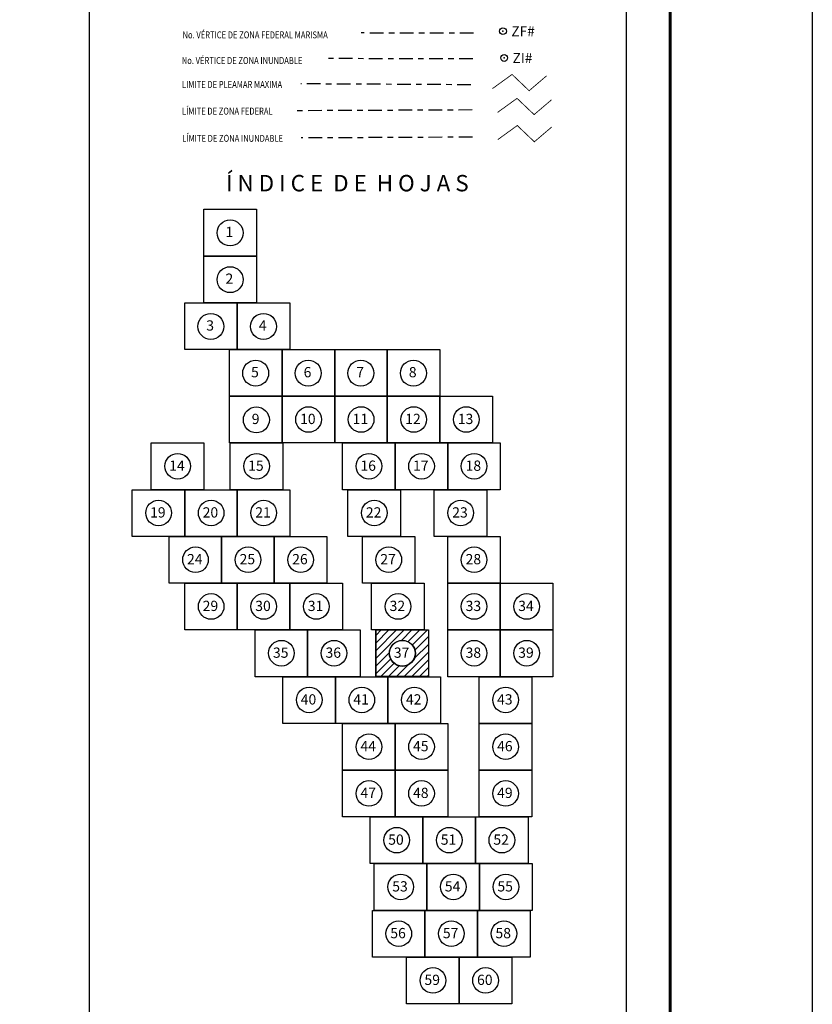
# Model space of a CAD drawing. Units: millimetres. Extents: x 793828 to 801535, y 2758800 to 2760600.
# Drawn here: x 801072 to 801535, y 2759432 to 2760008 of the extents above; entities that cross this region are included whole.
import ezdxf

# ---------------------------------------------------------------- set-up
doc = ezdxf.new("R2010")
doc.units = ezdxf.units.MM
doc.header["$LTSCALE"] = 40
doc.header["$PDMODE"] = 32
doc.header["$PDSIZE"] = 4
doc.linetypes.add('CENTRO1', pattern=[0.44, 0.2, -0.08, 0.08, -0.08])
doc.layers.add('Lomo', color=7, linetype='Continuous')
doc.layers.add('MARGEN', color=7, linetype='Continuous')
doc.styles.add('MONOTXT4', font='MONOTXT4.shx')
doc.styles.add('ROMANS', font='ROMANS', dxfattribs={"height": 0.2})

# ---------------------------------------------------------------- blocks, each defined once
blk = doc.blocks.new('A$C5BFC0640')
at = {"layer": 'Lomo', "linetype": 'Continuous'}
h = blk.add_hatch(dxfattribs=at)
h.set_pattern_fill('ANSI31', color=256, scale=14.086453, style=0)
h.set_pattern_definition([(45, (-588642.4196, -2420985.2413), (-1.2450782896, 1.2450782896), [])])
h.paths.add_polyline_path([(0, 15.03), (16.9, 15.03), (16.9, 0.01), (0, 0.01)])
edge = h.paths.add_edge_path(flags=16)
edge.add_arc((8.45, 7.52), 4.27, 0, 360)
at = {"layer": 'Lomo', "color": 7, "linetype": 'Continuous', "elevation": -2.32}
blk.add_lwpolyline([(0, 15.05), (16.93, 15.05), (16.93, 0), (0, 0)], close=True, dxfattribs=at)
at = {"layer": 'Lomo', "color": 7, "linetype": 'Continuous'}
blk.add_circle((8.47, 7.47, -2.32), 4.21, dxfattribs=at)
blk.add_circle((8.47, 7.47, -2.32), 4.21, dxfattribs=at)

msp = doc.modelspace()

# ---------------------------------------------------------------- linework, layer by layer
for points, elevation in [([(801179.41, 2759897.31), (801210.19, 2759897.31), (801210.19, 2759869.95), (801179.41, 2759869.95), (801179.41, 2759897.31)], 6.95), ([(801179.41, 2759869.95), (801210.19, 2759869.95), (801210.19, 2759842.59), (801179.41, 2759842.59), (801179.41, 2759869.95)], 6.95), ([(801168.17, 2759842.59), (801198.95, 2759842.59), (801198.95, 2759815.23), (801168.17, 2759815.23), (801168.17, 2759842.59)], 6.95), ([(801198.95, 2759842.59), (801229.73, 2759842.59), (801229.73, 2759815.23), (801198.95, 2759815.23), (801198.95, 2759842.59)], 11.59), ([(801194.38, 2759815.23), (801225.16, 2759815.23), (801225.16, 2759787.87), (801194.38, 2759787.87), (801194.38, 2759815.23)], 6.95), ([(801225.16, 2759815.23), (801255.94, 2759815.23), (801255.94, 2759787.87), (801225.16, 2759787.87), (801225.16, 2759815.23)], 11.59), ([(801255.94, 2759815.23), (801286.72, 2759815.23), (801286.72, 2759787.87), (801255.94, 2759787.87), (801255.94, 2759815.23)], 16.23), ([(801286.72, 2759815.23), (801317.5, 2759815.23), (801317.5, 2759787.87), (801286.72, 2759787.87), (801286.72, 2759815.23)], 6.95), ([(801225.16, 2759760.51), (801225.16, 2759787.87), (801255.94, 2759787.87), (801255.94, 2759760.51), (801225.16, 2759760.51)], 6.95), ([(801255.94, 2759760.51), (801255.94, 2759787.87), (801286.72, 2759787.87), (801286.72, 2759760.51), (801255.94, 2759760.51)], 11.59), ([(801286.72, 2759760.51), (801286.72, 2759787.87), (801317.5, 2759787.87), (801317.5, 2759760.51), (801286.72, 2759760.51)], 16.23), ([(801317.5, 2759760.51), (801317.5, 2759787.87), (801348.28, 2759787.87), (801348.28, 2759760.51), (801317.5, 2759760.51)], 20.86), ([(801148.57, 2759733.15), (801148.57, 2759760.51), (801179.35, 2759760.51), (801179.35, 2759733.15), (801148.57, 2759733.15)], 6.95), ([(801194.78, 2759733.15), (801194.78, 2759760.51), (801225.56, 2759760.51), (801225.56, 2759733.15), (801194.78, 2759733.15)], 6.95), ([(801260.51, 2759733.15), (801260.51, 2759760.51), (801291.29, 2759760.51), (801291.29, 2759733.15), (801260.51, 2759733.15)], 6.95), ([(801291.29, 2759733.15), (801291.29, 2759760.51), (801322.07, 2759760.51), (801322.07, 2759733.15), (801291.29, 2759733.15)], 11.59), ([(801322.07, 2759733.15), (801322.07, 2759760.51), (801352.85, 2759760.51), (801352.85, 2759733.15), (801322.07, 2759733.15)], 16.23), ([(801137.39, 2759705.79), (801137.39, 2759733.15), (801168.17, 2759733.15), (801168.17, 2759705.79), (801137.39, 2759705.79)], 6.95), ([(801168.17, 2759705.79), (801168.17, 2759733.15), (801198.95, 2759733.15), (801198.95, 2759705.79), (801168.17, 2759705.79)], 6.95), ([(801198.95, 2759705.79), (801198.95, 2759733.15), (801229.73, 2759733.15), (801229.73, 2759705.79), (801198.95, 2759705.79)], 11.59), ([(801263.68, 2759705.79), (801263.68, 2759733.15), (801294.46, 2759733.15), (801294.46, 2759705.79), (801263.68, 2759705.79)], 6.95), ([(801314.23, 2759705.79), (801314.23, 2759733.15), (801345.01, 2759733.15), (801345.01, 2759705.79), (801314.23, 2759705.79)], 6.95), ([(801159.01, 2759678.43), (801159.01, 2759705.79), (801189.79, 2759705.79), (801189.79, 2759678.43), (801159.01, 2759678.43)], 6.95), ([(801189.79, 2759678.43), (801189.79, 2759705.79), (801220.57, 2759705.79), (801220.57, 2759678.43), (801189.79, 2759678.43)], 11.59), ([(801220.57, 2759678.43), (801220.57, 2759705.79), (801251.35, 2759705.79), (801251.35, 2759678.43), (801220.57, 2759678.43)], 16.23), ([(801272.14, 2759678.43), (801272.14, 2759705.79), (801302.92, 2759705.79), (801302.92, 2759678.43), (801272.14, 2759678.43)], 6.95), ([(801322.07, 2759678.43), (801322.07, 2759705.79), (801352.85, 2759705.79), (801352.85, 2759678.43), (801322.07, 2759678.43)], 6.95), ([(801168.17, 2759651.07), (801168.17, 2759678.43), (801198.95, 2759678.43), (801198.95, 2759651.07), (801168.17, 2759651.07)], 6.95), ([(801198.95, 2759651.07), (801198.95, 2759678.43), (801229.73, 2759678.43), (801229.73, 2759651.07), (801198.95, 2759651.07)], 11.59), ([(801229.73, 2759651.07), (801229.73, 2759678.43), (801260.51, 2759678.43), (801260.51, 2759651.07), (801229.73, 2759651.07)], 6.95), ([(801277.58, 2759651.07), (801277.58, 2759678.43), (801308.36, 2759678.43), (801308.36, 2759651.07), (801277.58, 2759651.07)], 6.95), ([(801322.07, 2759651.07), (801322.07, 2759678.43), (801352.85, 2759678.43), (801352.85, 2759651.07), (801322.07, 2759651.07)], 6.95), ([(801352.85, 2759651.07), (801352.85, 2759678.43), (801383.63, 2759678.43), (801383.63, 2759651.07), (801352.85, 2759651.07)], 6.95), ([(801209.3, 2759623.71), (801209.3, 2759651.07), (801240.08, 2759651.07), (801240.08, 2759623.71), (801209.3, 2759623.71)], 6.95), ([(801240.08, 2759623.71), (801240.08, 2759651.07), (801270.86, 2759651.07), (801270.86, 2759623.71), (801240.08, 2759623.71)], 6.95), ([(801280.08, 2759623.71), (801280.08, 2759651.07), (801310.86, 2759651.07), (801310.86, 2759623.71), (801280.08, 2759623.71)], 6.95), ([(801322.07, 2759623.71), (801322.07, 2759651.07), (801352.85, 2759651.07), (801352.85, 2759623.71), (801322.07, 2759623.71)], 6.95), ([(801352.85, 2759623.71), (801352.85, 2759651.07), (801383.63, 2759651.07), (801383.63, 2759623.71), (801352.85, 2759623.71)], 6.95), ([(801225.57, 2759596.35), (801225.57, 2759623.71), (801256.35, 2759623.71), (801256.35, 2759596.35), (801225.57, 2759596.35)], 6.95), ([(801256.35, 2759596.35), (801256.35, 2759623.71), (801287.13, 2759623.71), (801287.13, 2759596.35), (801256.35, 2759596.35)], 6.95), ([(801287.13, 2759596.35), (801287.13, 2759623.71), (801317.91, 2759623.71), (801317.91, 2759596.35), (801287.13, 2759596.35)], 6.95), ([(801340.49, 2759596.35), (801340.49, 2759623.71), (801371.27, 2759623.71), (801371.27, 2759596.35), (801340.49, 2759596.35)], 6.95), ([(801260.51, 2759568.99), (801260.51, 2759596.35), (801291.29, 2759596.35), (801291.29, 2759568.99), (801260.51, 2759568.99)], 6.95), ([(801291.29, 2759568.99), (801291.29, 2759596.35), (801322.07, 2759596.35), (801322.07, 2759568.99), (801291.29, 2759568.99)], 6.95), ([(801340.49, 2759568.99), (801340.49, 2759596.35), (801371.27, 2759596.35), (801371.27, 2759568.99), (801340.49, 2759568.99)], 6.95), ([(801260.51, 2759541.63), (801260.51, 2759568.99), (801291.29, 2759568.99), (801291.29, 2759541.63), (801260.51, 2759541.63)], 6.95), ([(801291.29, 2759541.63), (801291.29, 2759568.99), (801322.07, 2759568.99), (801322.07, 2759541.63), (801291.29, 2759541.63)], 11.59), ([(801340.49, 2759541.63), (801340.49, 2759568.99), (801371.27, 2759568.99), (801371.27, 2759541.63), (801340.49, 2759541.63)], 6.95), ([(801276.76, 2759514.27), (801276.76, 2759541.63), (801307.54, 2759541.63), (801307.54, 2759514.27), (801276.76, 2759514.27)], 6.95), ([(801307.54, 2759514.27), (801307.54, 2759541.63), (801338.32, 2759541.63), (801338.32, 2759514.27), (801307.54, 2759514.27)], 6.95), ([(801338.32, 2759514.27), (801338.32, 2759541.63), (801369.1, 2759541.63), (801369.1, 2759514.27), (801338.32, 2759514.27)], 11.59), ([(801279.11, 2759486.91), (801279.11, 2759514.27), (801309.89, 2759514.27), (801309.89, 2759486.91), (801279.11, 2759486.91)], 6.95), ([(801309.89, 2759486.91), (801309.89, 2759514.27), (801340.67, 2759514.27), (801340.67, 2759486.91), (801309.89, 2759486.91)], 11.59), ([(801340.67, 2759486.91), (801340.67, 2759514.27), (801371.45, 2759514.27), (801371.45, 2759486.91), (801340.67, 2759486.91)], 16.23), ([(801277.99, 2759459.55), (801277.99, 2759486.91), (801308.77, 2759486.91), (801308.77, 2759459.55), (801277.99, 2759459.55)], 6.95), ([(801308.77, 2759459.55), (801308.77, 2759486.91), (801339.55, 2759486.91), (801339.55, 2759459.55), (801308.77, 2759459.55)], 11.59), ([(801339.55, 2759459.55), (801339.55, 2759486.91), (801370.33, 2759486.91), (801370.33, 2759459.55), (801339.55, 2759459.55)], 16.23), ([(801297.98, 2759432.19), (801297.98, 2759459.55), (801328.76, 2759459.55), (801328.76, 2759432.19), (801297.98, 2759432.19)], 6.95), ([(801328.76, 2759432.19), (801328.76, 2759459.55), (801359.54, 2759459.55), (801359.54, 2759432.19), (801328.76, 2759432.19)], 11.59)]:
    msp.add_lwpolyline(points, dxfattribs=dict(elevation=elevation))
at = {"layer": 'Lomo', "color": 7}
for p, q in [((801112.51, 2758895.33, 2.32), (801112.51, 2760492.97, 2.32)), ((801426.79, 2758895.33, 2.32), (801426.79, 2760492.97, 2.32))]:
    msp.add_line(p, q, dxfattribs=at)
at = {"layer": 'Lomo', "color": 255, "linetype": 'Continuous', "elevation": 4.64}
msp.add_lwpolyline([(799135.48, 2760599.71), (801535.48, 2760599.71), (801535.48, 2758799.71), (799135.48, 2758799.71)], close=True, dxfattribs=at)
at = {"layer": 'Lomo', "color": 7, "linetype": 'Continuous', "const_width": 1.6, "elevation": 2.32}
msp.add_lwpolyline([(801452.29, 2758862.81), (801452.29, 2760524.12)], dxfattribs=at)
at = {"layer": 'Lomo', "color": 7, "linetype": 'CENTRO1', "elevation": 2.32}
for points in [[(801337.26, 2760000.3), (801271.49, 2760000.49)], [(801336.81, 2759985.3), (801252.24, 2759985.5)], [(801335.64, 2759970.17), (801236.11, 2759970.7)], [(801336.39, 2759955.42), (801231.49, 2759954.95)], [(801336.53, 2759939.51), (801236.25, 2759939.04)]]:
    msp.add_lwpolyline(points, dxfattribs=at)
at = {"layer": 'Lomo', "color": 1, "const_width": 0.5, "elevation": 2.32}
msp.add_lwpolyline([(801348.32, 2759967.97), (801359.75, 2759976.22), (801369.74, 2759966.7), (801379.95, 2759975.41)], dxfattribs=at)
at = {"layer": 'Lomo', "color": 5, "const_width": 0.5, "elevation": 2.32}
msp.add_lwpolyline([(801351.24, 2759953.98), (801362.66, 2759962.23), (801372.66, 2759952.71), (801382.87, 2759961.41)], dxfattribs=at)
at = {"layer": 'Lomo', "color": 3, "const_width": 0.5, "elevation": 2.32}
msp.add_lwpolyline([(801351.38, 2759938.07), (801362.8, 2759946.32), (801372.8, 2759936.8), (801383.01, 2759945.5)], dxfattribs=at)
at = {"layer": 'Lomo'}
for centre in [(801240.64, 2759774.26, 6.95), (801271.42, 2759774.26, 11.59), (801302.2, 2759774.26, 16.23), (801332.98, 2759774.26, 20.86), (801164.04, 2759746.9, 6.95), (801210.25, 2759746.9, 6.95), (801275.98, 2759746.9, 6.95), (801306.76, 2759746.9, 11.59), (801337.54, 2759746.9, 16.23), (801152.86, 2759719.54, 6.95), (801183.64, 2759719.54, 6.95), (801214.42, 2759719.54, 11.59), (801279.15, 2759719.54, 6.95), (801329.7, 2759719.54, 6.95), (801174.48, 2759692.18, 6.95), (801205.26, 2759692.18, 11.59), (801236.04, 2759692.18, 16.23), (801287.61, 2759692.18, 6.95), (801337.54, 2759692.18, 6.95), (801183.64, 2759664.82, 6.95), (801214.42, 2759664.82, 11.59), (801245.2, 2759664.82, 6.95), (801293.05, 2759664.82, 6.95), (801337.54, 2759664.82, 6.95), (801368.32, 2759664.82, 6.95), (801224.77, 2759637.46, 6.95), (801255.55, 2759637.46, 6.95), (801295.55, 2759637.46, 6.95), (801337.54, 2759637.46, 6.95), (801368.32, 2759637.46, 6.95), (801241.04, 2759610.1, 6.95), (801271.82, 2759610.1, 6.95), (801302.6, 2759610.1, 6.95), (801355.96, 2759610.1, 6.95), (801275.98, 2759582.74, 6.95), (801306.76, 2759582.74, 6.95), (801355.96, 2759582.74, 6.95), (801275.98, 2759555.38, 6.95), (801306.76, 2759555.38, 11.59), (801355.96, 2759555.38, 6.95), (801292.23, 2759528.02, 6.95), (801323.01, 2759528.02, 6.95), (801353.79, 2759528.02, 11.59), (801294.59, 2759500.66, 6.95), (801325.37, 2759500.66, 11.59), (801356.15, 2759500.66, 16.23), (801293.46, 2759473.3, 6.95), (801324.24, 2759473.3, 11.59), (801355.02, 2759473.3, 16.23), (801313.45, 2759445.94, 6.95), (801344.23, 2759445.94, 11.59)]:
    msp.add_circle(centre, 7.5, dxfattribs=at)
at = {"layer": 'Lomo', "color": 7, "linetype": 'Continuous'}
for centre in [(801194.72, 2759883.46, 6.95), (801194.72, 2759883.46, 6.95), (801194.72, 2759856.1, 6.95), (801194.72, 2759856.1, 6.95), (801183.48, 2759828.74, 6.95), (801183.48, 2759828.74, 6.95), (801214.26, 2759828.74, 11.59), (801214.26, 2759828.74, 11.59), (801209.69, 2759801.38, 6.95), (801209.69, 2759801.38, 6.95), (801240.47, 2759801.38, 11.59), (801240.47, 2759801.38, 11.59), (801271.25, 2759801.38, 16.23), (801271.25, 2759801.38, 16.23), (801302.03, 2759801.38, 6.95), (801302.03, 2759801.38, 6.95), (801210.09, 2759774.02, 6.95), (801210.09, 2759774.02, 6.95)]:
    msp.add_ellipse(centre, major_axis=(5.38, 5.38), ratio=1, start_param=5.497787, end_param=11.780972, dxfattribs=at)
at = {"layer": 'Lomo', "color": 7}
for p in [(801354.44, 2760001.56, 2.32), (801355.13, 2759985.87, 2.32)]:
    msp.add_point(p, dxfattribs=at)
at = {"layer": 'MARGEN', "color": 7, "linetype": 'Continuous'}
for points, elevation in [([(801179.41, 2759897.31), (801210.19, 2759897.31), (801210.19, 2759869.95), (801179.41, 2759869.95)], 2.32), ([(801179.41, 2759869.95), (801210.19, 2759869.95), (801210.19, 2759842.59), (801179.41, 2759842.59)], 2.32), ([(801168.17, 2759842.59), (801198.95, 2759842.59), (801198.95, 2759815.23), (801168.17, 2759815.23)], 2.32), ([(801198.95, 2759842.59), (801229.73, 2759842.59), (801229.73, 2759815.23), (801198.95, 2759815.23)], 2.32), ([(801194.38, 2759815.23), (801225.16, 2759815.23), (801225.16, 2759787.87), (801194.38, 2759787.87)], 2.32), ([(801225.16, 2759815.23), (801255.94, 2759815.23), (801255.94, 2759787.87), (801225.16, 2759787.87)], 2.32), ([(801255.94, 2759815.23), (801286.72, 2759815.23), (801286.72, 2759787.87), (801255.94, 2759787.87)], 2.32), ([(801286.72, 2759815.23), (801317.5, 2759815.23), (801317.5, 2759787.87), (801286.72, 2759787.87)], 2.32), ([(801194.38, 2759787.87), (801225.16, 2759787.87), (801225.16, 2759760.51), (801194.38, 2759760.51)], 2.32), ([(801225.16, 2759787.87), (801255.94, 2759787.87), (801255.94, 2759760.51), (801225.16, 2759760.51)], 2.32), ([(801255.94, 2759787.87), (801286.72, 2759787.87), (801286.72, 2759760.51), (801255.94, 2759760.51)], 6.95), ([(801255.94, 2759787.87), (801286.72, 2759787.87), (801286.72, 2759760.51), (801255.94, 2759760.51)], 2.32), ([(801286.72, 2759787.87), (801317.5, 2759787.87), (801317.5, 2759760.51), (801286.72, 2759760.51)], 11.59), ([(801286.72, 2759787.87), (801317.5, 2759787.87), (801317.5, 2759760.51), (801286.72, 2759760.51)], 2.32), ([(801317.5, 2759787.87), (801348.28, 2759787.87), (801348.28, 2759760.51), (801317.5, 2759760.51)], 16.23), ([(801317.5, 2759787.87), (801348.28, 2759787.87), (801348.28, 2759760.51), (801317.5, 2759760.51)], 2.32), ([(801148.57, 2759760.51), (801179.35, 2759760.51), (801179.35, 2759733.15), (801148.57, 2759733.15)], 2.32), ([(801148.57, 2759760.51), (801179.35, 2759760.51), (801179.35, 2759733.15), (801148.57, 2759733.15)], 2.32), ([(801148.57, 2759760.51), (801179.35, 2759760.51), (801179.35, 2759733.15), (801148.57, 2759733.15)], 2.32), ([(801148.57, 2759760.51), (801179.35, 2759760.51), (801179.35, 2759733.15), (801148.57, 2759733.15)], 2.32), ([(801148.57, 2759760.51), (801179.35, 2759760.51), (801179.35, 2759733.15), (801148.57, 2759733.15)], 2.32), ([(801148.57, 2759760.51), (801179.35, 2759760.51), (801179.35, 2759733.15), (801148.57, 2759733.15)], 2.32), ([(801194.78, 2759760.51), (801225.56, 2759760.51), (801225.56, 2759733.15), (801194.78, 2759733.15)], 2.32), ([(801194.78, 2759760.51), (801225.56, 2759760.51), (801225.56, 2759733.15), (801194.78, 2759733.15)], 2.32), ([(801194.78, 2759760.51), (801225.56, 2759760.51), (801225.56, 2759733.15), (801194.78, 2759733.15)], 2.32), ([(801260.51, 2759760.51), (801291.29, 2759760.51), (801291.29, 2759733.15), (801260.51, 2759733.15)], 2.32), ([(801260.51, 2759760.51), (801291.29, 2759760.51), (801291.29, 2759733.15), (801260.51, 2759733.15)], 2.32), ([(801291.29, 2759760.51), (801322.07, 2759760.51), (801322.07, 2759733.15), (801291.29, 2759733.15)], 6.95), ([(801291.29, 2759760.51), (801322.07, 2759760.51), (801322.07, 2759733.15), (801291.29, 2759733.15)], 2.32), ([(801322.07, 2759760.51), (801352.85, 2759760.51), (801352.85, 2759733.15), (801322.07, 2759733.15)], 11.59), ([(801322.07, 2759760.51), (801352.85, 2759760.51), (801352.85, 2759733.15), (801322.07, 2759733.15)], 2.32), ([(801137.39, 2759733.15), (801168.17, 2759733.15), (801168.17, 2759705.79), (801137.39, 2759705.79)], 2.32), ([(801137.39, 2759733.15), (801168.17, 2759733.15), (801168.17, 2759705.79), (801137.39, 2759705.79)], 2.32), ([(801168.17, 2759733.15), (801198.95, 2759733.15), (801198.95, 2759705.79), (801168.17, 2759705.79)], 2.32), ([(801168.17, 2759733.15), (801198.95, 2759733.15), (801198.95, 2759705.79), (801168.17, 2759705.79)], 2.32), ([(801198.95, 2759733.15), (801229.73, 2759733.15), (801229.73, 2759705.79), (801198.95, 2759705.79)], 6.95), ([(801198.95, 2759733.15), (801229.73, 2759733.15), (801229.73, 2759705.79), (801198.95, 2759705.79)], 2.32), ([(801263.68, 2759733.15), (801294.46, 2759733.15), (801294.46, 2759705.79), (801263.68, 2759705.79)], 2.32), ([(801263.68, 2759733.15), (801294.46, 2759733.15), (801294.46, 2759705.79), (801263.68, 2759705.79)], 2.32), ([(801263.68, 2759733.15), (801294.46, 2759733.15), (801294.46, 2759705.79), (801263.68, 2759705.79)], 2.32), ([(801263.68, 2759733.15), (801294.46, 2759733.15), (801294.46, 2759705.79), (801263.68, 2759705.79)], 2.32), ([(801263.68, 2759733.15), (801294.46, 2759733.15), (801294.46, 2759705.79), (801263.68, 2759705.79)], 2.32), ([(801263.68, 2759733.15), (801294.46, 2759733.15), (801294.46, 2759705.79), (801263.68, 2759705.79)], 2.32), ([(801314.23, 2759733.15), (801345.01, 2759733.15), (801345.01, 2759705.79), (801314.23, 2759705.79)], 2.32), ([(801314.23, 2759733.15), (801345.01, 2759733.15), (801345.01, 2759705.79), (801314.23, 2759705.79)], 2.32), ([(801314.23, 2759733.15), (801345.01, 2759733.15), (801345.01, 2759705.79), (801314.23, 2759705.79)], 2.32), ([(801159.01, 2759705.79), (801189.79, 2759705.79), (801189.79, 2759678.43), (801159.01, 2759678.43)], 2.32), ([(801159.01, 2759705.79), (801189.79, 2759705.79), (801189.79, 2759678.43), (801159.01, 2759678.43)], 2.32), ([(801189.79, 2759705.79), (801220.57, 2759705.79), (801220.57, 2759678.43), (801189.79, 2759678.43)], 6.95), ([(801189.79, 2759705.79), (801220.57, 2759705.79), (801220.57, 2759678.43), (801189.79, 2759678.43)], 2.32), ([(801220.57, 2759705.79), (801251.35, 2759705.79), (801251.35, 2759678.43), (801220.57, 2759678.43)], 11.59), ([(801220.57, 2759705.79), (801251.35, 2759705.79), (801251.35, 2759678.43), (801220.57, 2759678.43)], 2.32), ([(801220.57, 2759705.79), (801251.35, 2759705.79), (801251.35, 2759678.43), (801220.57, 2759678.43)], 2.32), ([(801272.14, 2759705.79), (801302.92, 2759705.79), (801302.92, 2759678.43), (801272.14, 2759678.43)], 2.32), ([(801272.14, 2759705.79), (801302.92, 2759705.79), (801302.92, 2759678.43), (801272.14, 2759678.43)], 2.32), ([(801272.14, 2759705.79), (801302.92, 2759705.79), (801302.92, 2759678.43), (801272.14, 2759678.43)], 2.32), ([(801272.14, 2759705.79), (801302.92, 2759705.79), (801302.92, 2759678.43), (801272.14, 2759678.43)], 2.32), ([(801272.14, 2759705.79), (801302.92, 2759705.79), (801302.92, 2759678.43), (801272.14, 2759678.43)], 2.32), ([(801322.07, 2759705.79), (801352.85, 2759705.79), (801352.85, 2759678.43), (801322.07, 2759678.43)], 2.32), ([(801322.07, 2759705.79), (801352.85, 2759705.79), (801352.85, 2759678.43), (801322.07, 2759678.43)], 2.32), ([(801168.17, 2759678.43), (801198.95, 2759678.43), (801198.95, 2759651.07), (801168.17, 2759651.07)], 2.32), ([(801168.17, 2759678.43), (801198.95, 2759678.43), (801198.95, 2759651.07), (801168.17, 2759651.07)], 2.32), ([(801168.17, 2759678.43), (801198.95, 2759678.43), (801198.95, 2759651.07), (801168.17, 2759651.07)], 2.32), ([(801168.17, 2759678.43), (801198.95, 2759678.43), (801198.95, 2759651.07), (801168.17, 2759651.07)], 2.32), ([(801168.17, 2759678.43), (801198.95, 2759678.43), (801198.95, 2759651.07), (801168.17, 2759651.07)], 2.32), ([(801168.17, 2759678.43), (801198.95, 2759678.43), (801198.95, 2759651.07), (801168.17, 2759651.07)], 2.32), ([(801198.95, 2759678.43), (801229.73, 2759678.43), (801229.73, 2759651.07), (801198.95, 2759651.07)], 6.95), ([(801198.95, 2759678.43), (801229.73, 2759678.43), (801229.73, 2759651.07), (801198.95, 2759651.07)], 2.32), ([(801229.73, 2759678.43), (801260.51, 2759678.43), (801260.51, 2759651.07), (801229.73, 2759651.07)], 2.32), ([(801229.73, 2759678.43), (801260.51, 2759678.43), (801260.51, 2759651.07), (801229.73, 2759651.07)], 2.32), ([(801277.58, 2759678.43), (801308.36, 2759678.43), (801308.36, 2759651.07), (801277.58, 2759651.07)], 2.32), ([(801277.58, 2759678.43), (801308.36, 2759678.43), (801308.36, 2759651.07), (801277.58, 2759651.07)], 2.32), ([(801277.58, 2759678.43), (801308.36, 2759678.43), (801308.36, 2759651.07), (801277.58, 2759651.07)], 2.32), ([(801277.58, 2759678.43), (801308.36, 2759678.43), (801308.36, 2759651.07), (801277.58, 2759651.07)], 2.32), ([(801277.58, 2759678.43), (801308.36, 2759678.43), (801308.36, 2759651.07), (801277.58, 2759651.07)], 2.32), ([(801277.58, 2759678.43), (801308.36, 2759678.43), (801308.36, 2759651.07), (801277.58, 2759651.07)], 2.32), ([(801277.58, 2759678.43), (801308.36, 2759678.43), (801308.36, 2759651.07), (801277.58, 2759651.07)], 2.32), ([(801322.07, 2759678.43), (801352.85, 2759678.43), (801352.85, 2759651.07), (801322.07, 2759651.07)], 2.32), ([(801322.07, 2759678.43), (801352.85, 2759678.43), (801352.85, 2759651.07), (801322.07, 2759651.07)], 2.32), ([(801322.07, 2759678.43), (801352.85, 2759678.43), (801352.85, 2759651.07), (801322.07, 2759651.07)], 2.32), ([(801322.07, 2759678.43), (801352.85, 2759678.43), (801352.85, 2759651.07), (801322.07, 2759651.07)], 2.32), ([(801322.07, 2759678.43), (801352.85, 2759678.43), (801352.85, 2759651.07), (801322.07, 2759651.07)], 2.32), ([(801322.07, 2759678.43), (801352.85, 2759678.43), (801352.85, 2759651.07), (801322.07, 2759651.07)], 2.32), ([(801352.85, 2759678.43), (801383.63, 2759678.43), (801383.63, 2759651.07), (801352.85, 2759651.07)], 2.32), ([(801352.85, 2759678.43), (801383.63, 2759678.43), (801383.63, 2759651.07), (801352.85, 2759651.07)], 2.32), ([(801209.3, 2759651.07), (801240.08, 2759651.07), (801240.08, 2759623.71), (801209.3, 2759623.71)], 2.32), ([(801209.3, 2759651.07), (801240.08, 2759651.07), (801240.08, 2759623.71), (801209.3, 2759623.71)], 2.32), ([(801209.3, 2759651.07), (801240.08, 2759651.07), (801240.08, 2759623.71), (801209.3, 2759623.71)], 2.32), ([(801240.08, 2759651.07), (801270.86, 2759651.07), (801270.86, 2759623.71), (801240.08, 2759623.71)], 2.32), ([(801240.08, 2759651.07), (801270.86, 2759651.07), (801270.86, 2759623.71), (801240.08, 2759623.71)], 2.32), ([(801280.08, 2759651.07), (801310.86, 2759651.07), (801310.86, 2759623.71), (801280.08, 2759623.71)], 2.32), ([(801280.08, 2759651.07), (801310.86, 2759651.07), (801310.86, 2759623.71), (801280.08, 2759623.71)], 2.32), ([(801322.07, 2759651.07), (801352.85, 2759651.07), (801352.85, 2759623.71), (801322.07, 2759623.71)], 2.32), ([(801322.07, 2759651.07), (801352.85, 2759651.07), (801352.85, 2759623.71), (801322.07, 2759623.71)], 2.32), ([(801322.07, 2759651.07), (801352.85, 2759651.07), (801352.85, 2759623.71), (801322.07, 2759623.71)], 2.32), ([(801322.07, 2759651.07), (801352.85, 2759651.07), (801352.85, 2759623.71), (801322.07, 2759623.71)], 2.32), ([(801322.07, 2759651.07), (801352.85, 2759651.07), (801352.85, 2759623.71), (801322.07, 2759623.71)], 2.32), ([(801322.07, 2759651.07), (801352.85, 2759651.07), (801352.85, 2759623.71), (801322.07, 2759623.71)], 2.32), ([(801352.85, 2759651.07), (801383.63, 2759651.07), (801383.63, 2759623.71), (801352.85, 2759623.71)], 2.32), ([(801352.85, 2759651.07), (801383.63, 2759651.07), (801383.63, 2759623.71), (801352.85, 2759623.71)], 2.32), ([(801225.57, 2759623.71), (801256.35, 2759623.71), (801256.35, 2759596.35), (801225.57, 2759596.35)], 2.32), ([(801225.57, 2759623.71), (801256.35, 2759623.71), (801256.35, 2759596.35), (801225.57, 2759596.35)], 2.32), ([(801256.35, 2759623.71), (801287.13, 2759623.71), (801287.13, 2759596.35), (801256.35, 2759596.35)], 2.32), ([(801256.35, 2759623.71), (801287.13, 2759623.71), (801287.13, 2759596.35), (801256.35, 2759596.35)], 2.32), ([(801287.13, 2759623.71), (801317.91, 2759623.71), (801317.91, 2759596.35), (801287.13, 2759596.35)], 2.32), ([(801287.13, 2759623.71), (801317.91, 2759623.71), (801317.91, 2759596.35), (801287.13, 2759596.35)], 2.32), ([(801287.13, 2759623.71), (801317.91, 2759623.71), (801317.91, 2759596.35), (801287.13, 2759596.35)], 2.32), ([(801340.49, 2759623.71), (801371.27, 2759623.71), (801371.27, 2759596.35), (801340.49, 2759596.35)], 2.32), ([(801340.56, 2759623.71), (801371.34, 2759623.71), (801371.34, 2759596.35), (801340.56, 2759596.35)], 2.32), ([(801340.56, 2759623.71), (801371.34, 2759623.71), (801371.34, 2759596.35), (801340.56, 2759596.35)], 2.32), ([(801260.51, 2759596.35), (801291.29, 2759596.35), (801291.29, 2759568.99), (801260.51, 2759568.99)], 2.32), ([(801260.51, 2759596.35), (801291.29, 2759596.35), (801291.29, 2759568.99), (801260.51, 2759568.99)], 2.32), ([(801291.29, 2759596.35), (801322.07, 2759596.35), (801322.07, 2759568.99), (801291.29, 2759568.99)], 2.32), ([(801291.29, 2759596.35), (801322.07, 2759596.35), (801322.07, 2759568.99), (801291.29, 2759568.99)], 2.32), ([(801340.49, 2759596.35), (801371.27, 2759596.35), (801371.27, 2759568.99), (801340.49, 2759568.99)], 2.32), ([(801340.49, 2759596.35), (801371.27, 2759596.35), (801371.27, 2759568.99), (801340.49, 2759568.99)], 2.32), ([(801260.51, 2759568.99), (801291.29, 2759568.99), (801291.29, 2759541.63), (801260.51, 2759541.63)], 2.32), ([(801260.51, 2759568.99), (801291.29, 2759568.99), (801291.29, 2759541.63), (801260.51, 2759541.63)], 2.32), ([(801291.29, 2759568.99), (801322.07, 2759568.99), (801322.07, 2759541.63), (801291.29, 2759541.63)], 6.95), ([(801291.29, 2759568.99), (801322.07, 2759568.99), (801322.07, 2759541.63), (801291.29, 2759541.63)], 2.32), ([(801291.29, 2759568.99), (801322.07, 2759568.99), (801322.07, 2759541.63), (801291.29, 2759541.63)], 2.32), ([(801340.49, 2759568.99), (801371.27, 2759568.99), (801371.27, 2759541.63), (801340.49, 2759541.63)], 2.32), ([(801340.49, 2759568.99), (801371.27, 2759568.99), (801371.27, 2759541.63), (801340.49, 2759541.63)], 2.32), ([(801340.49, 2759568.99), (801371.27, 2759568.99), (801371.27, 2759541.63), (801340.49, 2759541.63)], 2.32), ([(801276.76, 2759541.63), (801307.54, 2759541.63), (801307.54, 2759514.27), (801276.76, 2759514.27)], 2.32), ([(801276.76, 2759541.63), (801307.54, 2759541.63), (801307.54, 2759514.27), (801276.76, 2759514.27)], 2.32), ([(801276.76, 2759541.63), (801307.54, 2759541.63), (801307.54, 2759514.27), (801276.76, 2759514.27)], 2.32), ([(801276.76, 2759541.63), (801307.54, 2759541.63), (801307.54, 2759514.27), (801276.76, 2759514.27)], 2.32), ([(801276.76, 2759541.63), (801307.54, 2759541.63), (801307.54, 2759514.27), (801276.76, 2759514.27)], 2.32), ([(801307.54, 2759541.63), (801338.32, 2759541.63), (801338.32, 2759514.27), (801307.54, 2759514.27)], 2.32), ([(801307.54, 2759541.63), (801338.32, 2759541.63), (801338.32, 2759514.27), (801307.54, 2759514.27)], 2.32), ([(801307.54, 2759541.63), (801338.32, 2759541.63), (801338.32, 2759514.27), (801307.54, 2759514.27)], 2.32), ([(801338.32, 2759541.63), (801369.1, 2759541.63), (801369.1, 2759514.27), (801338.32, 2759514.27)], 6.95), ([(801338.32, 2759541.63), (801369.1, 2759541.63), (801369.1, 2759514.27), (801338.32, 2759514.27)], 2.32), ([(801338.32, 2759541.63), (801369.1, 2759541.63), (801369.1, 2759514.27), (801338.32, 2759514.27)], 2.32), ([(801279.11, 2759514.27), (801309.89, 2759514.27), (801309.89, 2759486.91), (801279.11, 2759486.91)], 2.32), ([(801279.11, 2759514.27), (801309.89, 2759514.27), (801309.89, 2759486.91), (801279.11, 2759486.91)], 2.32), ([(801279.11, 2759514.27), (801309.89, 2759514.27), (801309.89, 2759486.91), (801279.11, 2759486.91)], 2.32), ([(801279.11, 2759514.27), (801309.89, 2759514.27), (801309.89, 2759486.91), (801279.11, 2759486.91)], 2.32), ([(801279.11, 2759514.27), (801309.89, 2759514.27), (801309.89, 2759486.91), (801279.11, 2759486.91)], 2.32), ([(801279.11, 2759514.27), (801309.89, 2759514.27), (801309.89, 2759486.91), (801279.11, 2759486.91)], 2.32), ([(801309.89, 2759514.27), (801340.67, 2759514.27), (801340.67, 2759486.91), (801309.89, 2759486.91)], 6.95), ([(801309.89, 2759514.27), (801340.67, 2759514.27), (801340.67, 2759486.91), (801309.89, 2759486.91)], 2.32), ([(801309.89, 2759514.27), (801340.67, 2759514.27), (801340.67, 2759486.91), (801309.89, 2759486.91)], 2.32), ([(801309.89, 2759514.27), (801340.67, 2759514.27), (801340.67, 2759486.91), (801309.89, 2759486.91)], 2.32), ([(801309.89, 2759514.27), (801340.67, 2759514.27), (801340.67, 2759486.91), (801309.89, 2759486.91)], 2.32), ([(801340.67, 2759514.27), (801371.45, 2759514.27), (801371.45, 2759486.91), (801340.67, 2759486.91)], 11.59), ([(801340.67, 2759514.27), (801371.45, 2759514.27), (801371.45, 2759486.91), (801340.67, 2759486.91)], 2.32), ([(801277.99, 2759486.91), (801308.77, 2759486.91), (801308.77, 2759459.55), (801277.99, 2759459.55)], 2.32), ([(801277.99, 2759486.91), (801308.77, 2759486.91), (801308.77, 2759459.55), (801277.99, 2759459.55)], 2.32), ([(801277.99, 2759486.91), (801308.77, 2759486.91), (801308.77, 2759459.55), (801277.99, 2759459.55)], 2.32), ([(801277.99, 2759486.91), (801308.77, 2759486.91), (801308.77, 2759459.55), (801277.99, 2759459.55)], 2.32), ([(801277.99, 2759486.91), (801308.77, 2759486.91), (801308.77, 2759459.55), (801277.99, 2759459.55)], 2.32), ([(801277.99, 2759486.91), (801308.77, 2759486.91), (801308.77, 2759459.55), (801277.99, 2759459.55)], 2.32), ([(801277.99, 2759486.91), (801308.77, 2759486.91), (801308.77, 2759459.55), (801277.99, 2759459.55)], 2.32), ([(801308.77, 2759486.91), (801339.55, 2759486.91), (801339.55, 2759459.55), (801308.77, 2759459.55)], 6.95), ([(801308.77, 2759486.91), (801339.55, 2759486.91), (801339.55, 2759459.55), (801308.77, 2759459.55)], 2.32), ([(801308.77, 2759486.91), (801339.55, 2759486.91), (801339.55, 2759459.55), (801308.77, 2759459.55)], 2.32), ([(801308.77, 2759486.91), (801339.55, 2759486.91), (801339.55, 2759459.55), (801308.77, 2759459.55)], 2.32), ([(801308.77, 2759486.91), (801339.55, 2759486.91), (801339.55, 2759459.55), (801308.77, 2759459.55)], 2.32), ([(801308.77, 2759486.91), (801339.55, 2759486.91), (801339.55, 2759459.55), (801308.77, 2759459.55)], 2.32), ([(801308.77, 2759486.91), (801339.55, 2759486.91), (801339.55, 2759459.55), (801308.77, 2759459.55)], 2.32), ([(801308.77, 2759486.91), (801339.55, 2759486.91), (801339.55, 2759459.55), (801308.77, 2759459.55)], 2.32), ([(801308.77, 2759486.91), (801339.55, 2759486.91), (801339.55, 2759459.55), (801308.77, 2759459.55)], 2.32), ([(801308.77, 2759486.91), (801339.55, 2759486.91), (801339.55, 2759459.55), (801308.77, 2759459.55)], 2.32), ([(801308.77, 2759486.91), (801339.55, 2759486.91), (801339.55, 2759459.55), (801308.77, 2759459.55)], 2.32), ([(801339.55, 2759486.91), (801370.33, 2759486.91), (801370.33, 2759459.55), (801339.55, 2759459.55)], 11.59), ([(801339.55, 2759486.91), (801370.33, 2759486.91), (801370.33, 2759459.55), (801339.55, 2759459.55)], 2.32), ([(801297.98, 2759459.55), (801328.76, 2759459.55), (801328.76, 2759432.19), (801297.98, 2759432.19)], 2.32), ([(801297.98, 2759459.55), (801328.76, 2759459.55), (801328.76, 2759432.19), (801297.98, 2759432.19)], 2.32), ([(801297.98, 2759459.55), (801328.76, 2759459.55), (801328.76, 2759432.19), (801297.98, 2759432.19)], 2.32), ([(801297.98, 2759459.55), (801328.76, 2759459.55), (801328.76, 2759432.19), (801297.98, 2759432.19)], 2.32), ([(801297.98, 2759459.55), (801328.76, 2759459.55), (801328.76, 2759432.19), (801297.98, 2759432.19)], 2.32), ([(801297.98, 2759459.55), (801328.76, 2759459.55), (801328.76, 2759432.19), (801297.98, 2759432.19)], 2.32), ([(801297.98, 2759459.55), (801328.76, 2759459.55), (801328.76, 2759432.19), (801297.98, 2759432.19)], 2.32), ([(801328.76, 2759459.55), (801359.54, 2759459.55), (801359.54, 2759432.19), (801328.76, 2759432.19)], 6.95), ([(801328.76, 2759459.55), (801359.54, 2759459.55), (801359.54, 2759432.19), (801328.76, 2759432.19)], 2.32), ([(801328.76, 2759459.55), (801359.54, 2759459.55), (801359.54, 2759432.19), (801328.76, 2759432.19)], 2.32), ([(801328.76, 2759459.55), (801359.54, 2759459.55), (801359.54, 2759432.19), (801328.76, 2759432.19)], 2.32), ([(801328.76, 2759459.55), (801359.54, 2759459.55), (801359.54, 2759432.19), (801328.76, 2759432.19)], 2.32), ([(801328.76, 2759459.55), (801359.54, 2759459.55), (801359.54, 2759432.19), (801328.76, 2759432.19)], 2.32), ([(801328.76, 2759459.55), (801359.54, 2759459.55), (801359.54, 2759432.19), (801328.76, 2759432.19)], 2.32), ([(801328.76, 2759459.55), (801359.54, 2759459.55), (801359.54, 2759432.19), (801328.76, 2759432.19)], 2.32), ([(801328.76, 2759459.55), (801359.54, 2759459.55), (801359.54, 2759432.19), (801328.76, 2759432.19)], 2.32), ([(801328.76, 2759459.55), (801359.54, 2759459.55), (801359.54, 2759432.19), (801328.76, 2759432.19)], 2.32), ([(801328.76, 2759459.55), (801359.54, 2759459.55), (801359.54, 2759432.19), (801328.76, 2759432.19)], 2.32)]:
    msp.add_lwpolyline(points, close=True, dxfattribs=dict(at, elevation=elevation))
at = {"layer": 'MARGEN', "color": 7, "linetype": 'Continuous', "elevation": 2.32}
for points in [[(801229.73, 2759678.43), (801198.95, 2759678.43)], [(801383.63, 2759651.07), (801352.85, 2759651.07)]]:
    msp.add_lwpolyline(points, dxfattribs=at)

# ---------------------------------------------------------------- block references
at = {"layer": 'Lomo', "xscale": 1.808612404624, "yscale": 1.80861240439117, "zscale": 1.808612404659042}
msp.add_blockref('A$C5BFC0640', (801280.23, 2759623.86, 6.51), dxfattribs=at)

# ---------------------------------------------------------------- texts
at = {"layer": 'Lomo', "color": 7, "style": 'MONOTXT4'}
for s, p in [('ZF#', (801359.33, 2759998.55, 2.32)), ('ZI#', (801360.02, 2759982.86, 2.32))]:
    msp.add_text(s, height=5.888, dxfattribs=at).set_placement(p)
at = {"layer": 'Lomo', "color": 7, "linetype": 'Continuous', "style": 'ROMANS', "width": 0.8}
for s, p in [('No. VÉRTICE DE ZONA FEDERAL MARISMA', (801166.88, 2759997.34, 2.32)), ('No. VÉRTICE DE ZONA INUNDABLE', (801166.44, 2759982.34, 2.32)), ('LIMITE DE PLEAMAR MAXIMA', (801166.57, 2759968.31, 2.32)), ('LÍMITE DE ZONA FEDERAL', (801166.56, 2759952.72, 2.32)), ('LÍMITE DE ZONA INUNDABLE', (801166.7, 2759936.81, 2.32))]:
    msp.add_text(s, height=4.064, dxfattribs=at).set_placement(p)
at = {"layer": 'Lomo', "color": 7, "insert": (801192.3, 2759917.39, 1.55), "char_height": 9.6, "width": 164.9286, "attachment_point": 1, "style": 'ROMANS'}
msp.add_mtext('\\fArial|b0|i0|c0|p34;Í N D I C E  D E  H O J A S', dxfattribs=at)
at = {"layer": 'Lomo', "char_height": 6, "width": 17.6644, "attachment_point": 5}
for s, insert in [('{\\fArial Black|b0|i0|c0|p34;1}', (801194.29, 2759884.03, 6.95)), ('{\\fArial Black|b0|i0|c0|p34;2}', (801194.29, 2759856.67, 6.95)), ('{\\fArial Black|b0|i0|c0|p34;3}', (801183.04, 2759829.31, 6.95)), ('{\\fArial Black|b0|i0|c0|p34;4}', (801213.82, 2759829.31, 11.59)), ('{\\fArial Black|b0|i0|c0|p34;5}', (801209.26, 2759801.95, 6.95)), ('{\\fArial Black|b0|i0|c0|p34;6}', (801240.04, 2759801.95, 11.59)), ('{\\fArial Black|b0|i0|c0|p34;7}', (801270.82, 2759801.95, 16.23)), ('{\\fArial Black|b0|i0|c0|p34;8}', (801301.6, 2759801.95, 6.95)), ('{\\fArial Black|b0|i0|c0|p34;9}', (801209.66, 2759774.59, 6.95)), ('{\\fArial Black|b0|i0|c0|p34;10}', (801240.21, 2759774.59, 6.95)), ('{\\fArial Black|b0|i0|c0|p34;11}', (801270.99, 2759774.59, 11.59)), ('{\\fArial Black|b0|i0|c0|p34;12}', (801301.77, 2759774.59, 16.23)), ('{\\fArial Black|b0|i0|c0|p34;13}', (801332.55, 2759774.59, 20.86)), ('{\\fArial Black|b0|i0|c0|p34;16}', (801275.55, 2759747.23, 6.95)), ('{\\fArial Black|b0|i0|c0|p34;18}', (801337.11, 2759747.23, 16.23)), ('{\\fArial Black|b0|i0|c0|p34;14}', (801163.61, 2759747.23, 6.95)), ('{\\fArial Black|b0|i0|c0|p34;15}', (801209.82, 2759747.23, 6.95)), ('{\\fArial Black|b0|i0|c0|p34;17}', (801306.33, 2759747.23, 11.59)), ('{\\fArial Black|b0|i0|c0|p34;19}', (801152.43, 2759719.87, 6.95)), ('{\\fArial Black|b0|i0|c0|p34;20}', (801183.21, 2759719.87, 6.95)), ('{\\fArial Black|b0|i0|c0|p34;21}', (801213.99, 2759719.87, 11.59)), ('{\\fArial Black|b0|i0|c0|p34;22}', (801278.72, 2759719.87, 6.95)), ('{\\fArial Black|b0|i0|c0|p34;23}', (801329.27, 2759719.87, 6.95)), ('{\\fArial Black|b0|i0|c0|p34;24}', (801174.05, 2759692.51, 6.95)), ('{\\fArial Black|b0|i0|c0|p34;25}', (801204.83, 2759692.51, 11.59)), ('{\\fArial Black|b0|i0|c0|p34;26}', (801235.61, 2759692.51, 16.23)), ('{\\fArial Black|b0|i0|c0|p34;27}', (801287.18, 2759692.51, 6.95)), ('{\\fArial Black|b0|i0|c0|p34;28}', (801337.11, 2759692.51, 6.95)), ('{\\fArial Black|b0|i0|c0|p34;29}', (801183.21, 2759665.15, 6.95)), ('{\\fArial Black|b0|i0|c0|p34;30}', (801213.99, 2759665.15, 11.59)), ('{\\fArial Black|b0|i0|c0|p34;31}', (801244.77, 2759665.15, 6.95)), ('{\\fArial Black|b0|i0|c0|p34;32}', (801292.62, 2759665.15, 6.95)), ('{\\fArial Black|b0|i0|c0|p34;33}', (801337.11, 2759665.15, 6.95)), ('{\\fArial Black|b0|i0|c0|p34;34}', (801367.89, 2759665.15, 6.95)), ('{\\fArial Black|b0|i0|c0|p34;35}', (801224.34, 2759637.79, 6.95)), ('{\\fArial Black|b0|i0|c0|p34;36}', (801255.12, 2759637.79, 6.95)), ('{\\fArial Black|b0|i0|c0|p34;37}', (801295.12, 2759637.79, 6.95)), ('{\\fArial Black|b0|i0|c0|p34;38}', (801337.11, 2759637.79, 6.95)), ('{\\fArial Black|b0|i0|c0|p34;39}', (801367.89, 2759637.79, 6.95)), ('{\\fArial Black|b0|i0|c0|p34;40}', (801240.61, 2759610.43, 6.95)), ('{\\fArial Black|b0|i0|c0|p34;41}', (801271.39, 2759610.43, 6.95)), ('{\\fArial Black|b0|i0|c0|p34;42}', (801302.17, 2759610.43, 6.95)), ('{\\fArial Black|b0|i0|c0|p34;43}', (801355.53, 2759610.43, 6.95)), ('{\\fArial Black|b0|i0|c0|p34;44}', (801275.55, 2759583.07, 6.95)), ('{\\fArial Black|b0|i0|c0|p34;45}', (801306.33, 2759583.07, 6.95)), ('{\\fArial Black|b0|i0|c0|p34;46}', (801355.53, 2759583.07, 6.95)), ('{\\fArial Black|b0|i0|c0|p34;47}', (801275.55, 2759555.71, 6.95)), ('{\\fArial Black|b0|i0|c0|p34;48}', (801306.33, 2759555.71, 11.59)), ('{\\fArial Black|b0|i0|c0|p34;49}', (801355.53, 2759555.71, 6.95)), ('{\\fArial Black|b0|i0|c0|p34;50}', (801291.8, 2759528.35, 6.95)), ('{\\fArial Black|b0|i0|c0|p34;51}', (801322.58, 2759528.35, 6.95)), ('{\\fArial Black|b0|i0|c0|p34;52}', (801353.36, 2759528.35, 11.59)), ('{\\fArial Black|b0|i0|c0|p34;53}', (801294.16, 2759500.99, 6.95)), ('{\\fArial Black|b0|i0|c0|p34;54}', (801324.94, 2759500.99, 11.59)), ('{\\fArial Black|b0|i0|c0|p34;55}', (801355.72, 2759500.99, 16.23)), ('{\\fArial Black|b0|i0|c0|p34;56}', (801293.03, 2759473.63, 6.95)), ('{\\fArial Black|b0|i0|c0|p34;57}', (801323.81, 2759473.63, 11.59)), ('{\\fArial Black|b0|i0|c0|p34;58}', (801354.59, 2759473.63, 16.23)), ('{\\fArial Black|b0|i0|c0|p34;59}', (801313.02, 2759446.27, 6.95)), ('{\\fArial Black|b0|i0|c0|p34;60}', (801343.8, 2759446.27, 11.59))]:
    msp.add_mtext(s, dxfattribs=dict(at, insert=insert))

doc.saveas('drawing.dxf')
